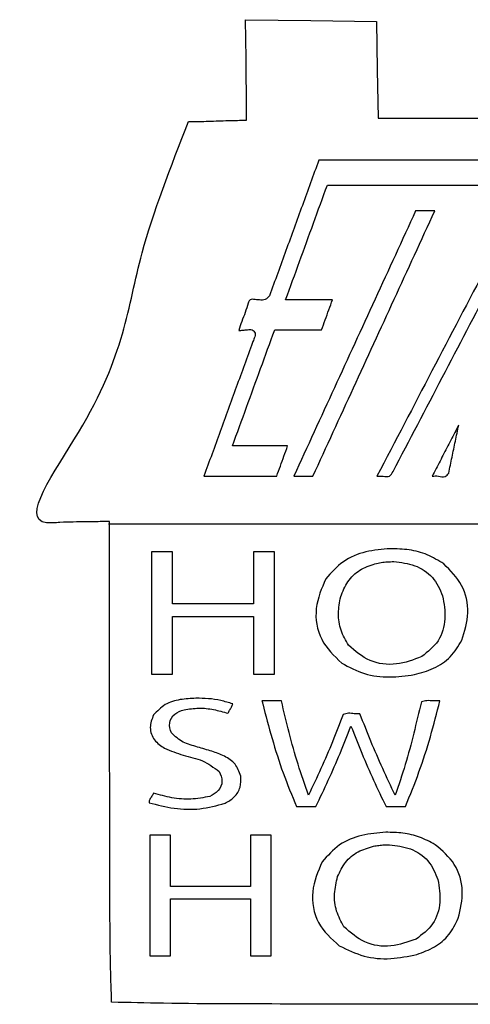
# Model space of a CAD drawing. Extents: x 47 to 6791, y 103 to 3394.
# Drawn here: x 4313 to 4656, y 1797 to 2547 of the extents above; entities that cross this region are included whole.
import ezdxf

# ---------------------------------------------------------------- set-up
doc = ezdxf.new("R2010")
doc.units = 0
for name, color, linetype in [('3.1mm', 7, 'CONTINUOUS'), ('3.1mm_1', 7, 'CONTINUOUS'), ('6.35mm', 7, 'CONTINUOUS')]:
    doc.layers.add(name, color=color, linetype=linetype)

msp = doc.modelspace()

# ---------------------------------------------------------------- linework, layer by layer
at = {"layer": '3.1mm', "color": 7}
for p, q in [((4503.23128, 2336.6672), (4503.23128, 2336.6672)), ((4645.12184, 2233.78752), (4645.12184, 2233.78752)), ((4521.73128, 2199.19064), (4521.73128, 2199.19064)), ((4585.09688, 2199.19232), (4585.09688, 2199.19064)), ((4595.1844, 2143.8984), (4595.1844, 2143.8984)), ((4597.94528, 2134.06872), (4597.94528, 2134.06872)), ((4413.29528, 2048.3672), (4413.29528, 2048.3672)), ((4447.1484, 2030), (4447.1484, 2030)), ((4498.01872, 2025.82184), (4498.01872, 2025.82184)), ((4591.81408, 1927.90784), (4591.81408, 1927.90784)), ((4594.54216, 1918.3), (4594.54216, 1918.3)), ((4411.90784, 1833.82184), (4411.90784, 1833.82184))]:
    msp.add_line(p, q, dxfattribs=at)
for points, knots in [([(4540.74216, 2439.82968), (4536.574289, 2428.367179), (4528.238548, 2405.442181), (4515.734892, 2371.054699), (4507.399151, 2348.129701), (4503.23128, 2336.6672)], [0, 0, 0, 0, 36.590171, 73.180332, 109.770503, 109.770503, 109.770503, 109.770503]), ([(4710.83128, 2439.83136), (4696.86078, 2413.093688), (4668.919785, 2359.618352), (4627.008318, 2279.405339), (4599.06736, 2225.929994), (4585.09688, 2199.19232)], [0, 0, 0, 0, 90.502497, 181.004962, 271.507434, 271.507434, 271.507434, 271.507434]), ([(4515.50936, 2333.61408), (4519.039955, 2343.322852), (4526.101146, 2362.740403), (4536.691848, 2391.867124), (4543.752483, 2411.284882), (4547.2828, 2420.99376)], [0, 0, 0, 0, 30.992389, 61.984798, 92.977201, 92.977201, 92.977201, 92.977201]), ([(4547.2828, 2420.99376), (4561.18662, 2420.99376), (4588.994267, 2420.99376), (4630.705733, 2420.99376), (4658.51338, 2420.99376), (4672.4172, 2420.99376)], [0, 0, 0, 0, 41.711461, 83.422939, 125.1344, 125.1344, 125.1344, 125.1344]), ([(4597.38104, 2202.7364), (4609.882788, 2226.633994), (4634.887495, 2274.431494), (4672.343872, 2346.138082), (4697.255592, 2393.969425), (4709.70784, 2417.87816)], [0, 0, 0, 0, 80.910435, 161.8287, 242.700041, 242.700041, 242.700041, 242.700041]), ([(4614.55784, 2401.3016), (4604.243766, 2378.844828), (4583.615619, 2333.931288), (4552.673442, 2266.560963), (4532.045334, 2221.647414), (4521.73128, 2199.19064)], [0, 0, 0, 0, 74.136231, 148.272447, 222.408656, 222.408656, 222.408656, 222.408656]), ([(4536.30784, 2199.19064), (4546.622075, 2221.647413), (4567.250543, 2266.560956), (4598.193217, 2333.931284), (4618.821685, 2378.844827), (4629.13592, 2401.3016)], [0, 0, 0, 0, 74.136433, 148.272858, 222.409291, 222.409291, 222.409291, 222.409291]), ([(4491.07504, 2333.8), (4490.41418, 2333.938054), (4489.139847, 2334.204264), (4487.559129, 2332.766261), (4487.166502, 2331.550872), (4486.95624, 2330.9)], [0, 0, 0, 0, 1.915543, 3.69373, 5.743929, 5.743929, 5.743929, 5.743929]), ([(4503.23128, 2336.6672), (4502.237105, 2335.495611), (4500.227981, 2333.127951), (4495.446147, 2333.428272), (4492.533663, 2333.675956), (4491.07504, 2333.8)], [0, 0, 0, 0, 4.359775, 8.810652, 13.276107, 13.276107, 13.276107, 13.276107]), ([(4551.21408, 2333.61408), (4547.246887, 2333.61408), (4539.312507, 2333.61408), (4527.410933, 2333.61408), (4519.476553, 2333.61408), (4515.50936, 2333.61408)], [0, 0, 0, 0, 11.901579, 23.803141, 35.70472, 35.70472, 35.70472, 35.70472]), ([(4542.85, 2310.61248), (4543.779339, 2313.168214), (4545.638016, 2318.279684), (4548.426064, 2325.946876), (4550.284741, 2331.058346), (4551.21408, 2333.61408)], [0, 0, 0, 0, 8.158371, 16.316748, 24.475119, 24.475119, 24.475119, 24.475119]), ([(4486.95624, 2330.9), (4486.240452, 2328.55616), (4484.806382, 2323.860313), (4481.933377, 2317.113725), (4480.473565, 2312.461932), (4479.75, 2310.15624)], [0, 0, 0, 0, 7.347358, 14.720322, 21.966294, 21.966294, 21.966294, 21.966294]), ([(4474.99376, 2222.19064), (4478.566376, 2232.015205), (4485.711612, 2251.664341), (4496.428323, 2281.138456), (4503.572962, 2300.787808), (4507.14528, 2310.61248)], [0, 0, 0, 0, 31.361934, 62.723893, 94.085823, 94.085823, 94.085823, 94.085823]), ([(4479.75, 2310.15624), (4480.847041, 2310.222805), (4483.096878, 2310.359317), (4486.471082, 2310.897091), (4488.781942, 2310.830256), (4489.93592, 2310.79688)], [0, 0, 0, 0, 3.296739, 6.76103, 10.216623, 10.216623, 10.216623, 10.216623]), ([(4489.93592, 2310.79688), (4490.936288, 2310.017409), (4493.066433, 2308.357636), (4491.634656, 2304.324469), (4490.699635, 2302.057013), (4490.24568, 2300.95616)], [0, 0, 0, 0, 3.459257, 7.366004, 11.052568, 11.052568, 11.052568, 11.052568]), ([(4507.14528, 2310.61248), (4511.112473, 2310.61248), (4519.046853, 2310.61248), (4530.948427, 2310.61248), (4538.882807, 2310.61248), (4542.85, 2310.61248)], [0, 0, 0, 0, 11.901579, 23.803141, 35.70472, 35.70472, 35.70472, 35.70472]), ([(4490.24568, 2300.95616), (4486.134181, 2289.648879), (4477.911184, 2267.034316), (4465.576656, 2233.112484), (4457.353659, 2210.497921), (4453.24216, 2199.19064)], [0, 0, 0, 0, 36.094752, 72.189511, 108.284263, 108.284263, 108.284263, 108.284263]), ([(4639.76296, 2201.54112), (4640.601883, 2205.609395), (4642.279709, 2213.745844), (4644.806768, 2225.948339), (4646.513723, 2234.078621), (4647.3672, 2238.14376)], [0, 0, 0, 0, 12.461618, 24.922926, 37.38422, 37.38422, 37.38422, 37.38422]), ([(4647.3672, 2238.14376), (4647.117712, 2237.659734), (4646.618737, 2236.691685), (4645.870303, 2235.239595), (4645.371328, 2234.271546), (4645.12184, 2233.78752)], [0, 0, 0, 0, 1.633624, 3.26724, 4.900864, 4.900864, 4.900864, 4.900864]), ([(4645.12184, 2233.78752), (4643.128372, 2229.940843), (4639.141392, 2222.247404), (4633.142199, 2210.716858), (4629.137007, 2203.032726), (4627.1344, 2199.19064)], [0, 0, 0, 0, 12.997596, 25.995479, 38.993501, 38.993501, 38.993501, 38.993501]), ([(4517.03904, 2222.19064), (4512.36734, 2222.19064), (4503.023947, 2222.19064), (4489.008853, 2222.19064), (4479.66546, 2222.19064), (4474.99376, 2222.19064)], [0, 0, 0, 0, 14.015099, 28.030181, 42.04528, 42.04528, 42.04528, 42.04528]), ([(4508.67504, 2199.19064), (4509.604374, 2201.746188), (4511.463043, 2206.857288), (4514.251046, 2214.523953), (4516.109708, 2219.635074), (4517.03904, 2222.19064)], [0, 0, 0, 0, 8.15784, 16.315697, 24.473588, 24.473588, 24.473588, 24.473588]), ([(4453.24216, 2199.19064), (4459.401361, 2199.19064), (4471.719769, 2199.19064), (4490.197396, 2199.19064), (4502.515821, 2199.19064), (4508.67504, 2199.19064)], [0, 0, 0, 0, 18.477603, 36.955224, 55.43288, 55.43288, 55.43288, 55.43288]), ([(4521.73128, 2199.19064), (4523.350888, 2199.19064), (4526.590116, 2199.19064), (4531.448969, 2199.19064), (4534.688214, 2199.19064), (4536.30784, 2199.19064)], [0, 0, 0, 0, 4.858824, 9.717683, 14.57656, 14.57656, 14.57656, 14.57656]), ([(4585.09688, 2199.19064), (4586.668709, 2199.237426), (4589.769844, 2199.329732), (4595.014951, 2198.372313), (4596.61146, 2201.316963), (4597.38104, 2202.7364)], [0, 0, 0, 0, 4.842679, 9.554343, 13.939243, 13.939243, 13.939243, 13.939243]), ([(4627.1344, 2199.19064), (4628.708229, 2199.316628), (4631.936025, 2199.57502), (4636.94927, 2197.956584), (4638.921551, 2200.469197), (4639.76296, 2201.54112)], [0, 0, 0, 0, 4.817136, 9.879555, 13.646171, 13.646171, 13.646171, 13.646171]), ([(4429.39216, 2141.61872), (4427.603626, 2141.61872), (4424.026551, 2141.61872), (4418.660924, 2141.61872), (4415.083832, 2141.61872), (4413.29528, 2141.61872)], [0, 0, 0, 0, 5.365603, 10.731224, 16.09688, 16.09688, 16.09688, 16.09688]), ([(4507, 2141.61872), (4505.211628, 2141.61872), (4501.634889, 2141.61872), (4496.269796, 2141.61872), (4492.693075, 2141.61872), (4490.90472, 2141.61872)], [0, 0, 0, 0, 5.365117, 10.730216, 16.09528, 16.09528, 16.09528, 16.09528]), ([(4595.1844, 2143.8984), (4588.972013, 2143.399994), (4576.536504, 2142.402321), (4558.619356, 2135.180921), (4550.308777, 2125.734435), (4546.1656, 2121.02496)], [0, 0, 0, 0, 18.680934, 37.394151, 55.998591, 55.998591, 55.998591, 55.998591]), ([(4635.96408, 2132.34528), (4631.882473, 2134.886826), (4623.734348, 2139.960522), (4609.577478, 2143.520474), (4599.99617, 2143.772055), (4595.1844, 2143.8984)], [0, 0, 0, 0, 14.355143, 28.657214, 43.08592, 43.08592, 43.08592, 43.08592]), ([(4557.4344, 2107.38592), (4558.982196, 2111.33601), (4562.070959, 2119.21876), (4571.574703, 2128.300581), (4579.567329, 2131.085438), (4583.57344, 2132.48128)], [0, 0, 0, 0, 12.629751, 25.203775, 37.839604, 37.839604, 37.839604, 37.839604]), ([(4583.57344, 2132.48128), (4585.14443, 2132.847771), (4588.284707, 2133.580356), (4593.110375, 2134.049086), (4596.332934, 2134.062173), (4597.94528, 2134.06872)], [0, 0, 0, 0, 4.835325, 9.665414, 14.5019, 14.5019, 14.5019, 14.5019]), ([(4597.94528, 2134.06872), (4603.338197, 2133.453463), (4614.110789, 2132.22446), (4628.605238, 2123.024394), (4632.962137, 2112.984322), (4635.13592, 2107.97504)], [0, 0, 0, 0, 16.200149, 32.360514, 48.451789, 48.451789, 48.451789, 48.451789]), ([(4649.72184, 2074.24528), (4651.862946, 2081.1043), (4656.145372, 2094.823023), (4651.391652, 2117.120213), (4641.103932, 2127.272895), (4635.96408, 2132.34528)], [0, 0, 0, 0, 21.357929, 42.717986, 64.044786, 64.044786, 64.044786, 64.044786]), ([(4546.1656, 2121.02496), (4542.973416, 2113.671361), (4536.575327, 2098.932551), (4540.740817, 2073.49458), (4552.431943, 2062.322144), (4558.25784, 2056.75472)], [0, 0, 0, 0, 23.766013, 47.634189, 71.342305, 71.342305, 71.342305, 71.342305]), ([(4635.13592, 2107.97504), (4636.168574, 2102.20119), (4638.234172, 2090.651866), (4633.130064, 2072.726879), (4623.830188, 2065.36329), (4619.2016, 2061.6984)], [0, 0, 0, 0, 17.516192, 35.037306, 52.39826, 52.39826, 52.39826, 52.39826]), ([(4490.90472, 2101.92968), (4484.069993, 2101.92968), (4470.400533, 2101.92968), (4449.896347, 2101.92968), (4436.226887, 2101.92968), (4429.39216, 2101.92968)], [0, 0, 0, 0, 20.504181, 41.008379, 61.51256, 61.51256, 61.51256, 61.51256]), ([(4563.41248, 2070.30784), (4561.247896, 2074.036135), (4556.902023, 2081.5215), (4555.120563, 2094.660799), (4556.664327, 2103.150846), (4557.4344, 2107.38592)], [0, 0, 0, 0, 12.841134, 25.781373, 38.661097, 38.661097, 38.661097, 38.661097]), ([(4429.39216, 2048.3672), (4429.39216, 2053.254694), (4429.39216, 2063.029689), (4429.39216, 2077.692196), (4429.39216, 2087.467208), (4429.39216, 2092.35472)], [0, 0, 0, 0, 14.662483, 29.324984, 43.98752, 43.98752, 43.98752, 43.98752]), ([(4429.39216, 2092.35472), (4436.226887, 2092.35472), (4449.896347, 2092.35472), (4470.400533, 2092.35472), (4484.069993, 2092.35472), (4490.90472, 2092.35472)], [0, 0, 0, 0, 20.504181, 41.008379, 61.51256, 61.51256, 61.51256, 61.51256]), ([(4490.90472, 2092.35472), (4490.90472, 2087.467208), (4490.90472, 2077.692196), (4490.90472, 2063.029689), (4490.90472, 2053.254694), (4490.90472, 2048.3672)], [0, 0, 0, 0, 14.662536, 29.325037, 43.98752, 43.98752, 43.98752, 43.98752]), ([(4613.62968, 2047.96096), (4618.596081, 2049.335658), (4628.519951, 2052.082581), (4641.799076, 2060.878916), (4647.083383, 2069.793984), (4649.72184, 2074.24528)], [0, 0, 0, 0, 15.434356, 30.84096, 46.204505, 46.204505, 46.204505, 46.204505]), ([(4619.2016, 2061.6984), (4612.884238, 2059.285351), (4600.227187, 2054.450724), (4578.919316, 2056.999676), (4568.565999, 2065.885025), (4563.41248, 2070.30784)], [0, 0, 0, 0, 20.143318, 40.357825, 60.392415, 60.392415, 60.392415, 60.392415]), ([(4558.25784, 2056.75472), (4563.915411, 2053.739996), (4575.238857, 2047.706123), (4594.656698, 2045.354387), (4607.304704, 2047.092013), (4613.62968, 2047.96096)], [0, 0, 0, 0, 19.100063, 38.228156, 57.362136, 57.362136, 57.362136, 57.362136]), ([(4413.29528, 2048.3672), (4415.083832, 2048.3672), (4418.660924, 2048.3672), (4424.026551, 2048.3672), (4427.603626, 2048.3672), (4429.39216, 2048.3672)], [0, 0, 0, 0, 5.365656, 10.731277, 16.09688, 16.09688, 16.09688, 16.09688]), ([(4490.90472, 2048.3672), (4492.693075, 2048.3672), (4496.269796, 2048.3672), (4501.634889, 2048.3672), (4505.211628, 2048.3672), (4507, 2048.3672)], [0, 0, 0, 0, 5.365064, 10.730163, 16.09528, 16.09528, 16.09528, 16.09528]), ([(4447.1484, 2030), (4443.154943, 2029.792953), (4435.177575, 2029.379355), (4423.221211, 2026.05238), (4417.637255, 2020.189843), (4414.86096, 2017.27504)], [0, 0, 0, 0, 12.035175, 24.04158, 35.913854, 35.913854, 35.913854, 35.913854]), ([(4475.24064, 2025.7484), (4472.198493, 2026.649351), (4466.113501, 2028.451462), (4456.665829, 2029.868102), (4450.320674, 2029.956037), (4447.1484, 2030)], [0, 0, 0, 0, 9.511145, 19.024478, 28.53599, 28.53599, 28.53599, 28.53599]), ([(4471.53904, 2018.54216), (4471.955501, 2019.345503), (4472.790254, 2020.955724), (4474.417084, 2023.156455), (4474.967421, 2024.888509), (4475.24064, 2025.7484)], [0, 0, 0, 0, 2.714368, 5.440675, 8.128625, 8.128625, 8.128625, 8.128625]), ([(4512.30312, 2028.00784), (4510.656241, 2028.00784), (4507.362489, 2028.00784), (4502.421876, 2028.00784), (4499.128141, 2028.00784), (4497.48128, 2028.00784)], [0, 0, 0, 0, 4.940637, 9.881256, 14.82184, 14.82184, 14.82184, 14.82184]), ([(4497.48128, 2028.00784), (4497.540992, 2027.764959), (4497.660417, 2027.279189), (4497.839589, 2026.550528), (4497.959009, 2026.064739), (4498.01872, 2025.82184)], [0, 0, 0, 0, 0.750341, 1.500704, 2.251097, 2.251097, 2.251097, 2.251097]), ([(4498.01872, 2025.82184), (4500.331864, 2016.946912), (4504.958157, 1999.197033), (4513.256988, 1972.924017), (4520.264973, 1955.957073), (4523.77032, 1947.47032)], [0, 0, 0, 0, 27.51448, 55.029033, 82.564873, 82.564873, 82.564873, 82.564873]), ([(4532.92344, 1956.18752), (4530.186095, 1964.032802), (4524.711312, 1979.723633), (4518.00442, 2003.744415), (4514.203585, 2019.919898), (4512.30312, 2028.00784)], [0, 0, 0, 0, 24.922264, 49.845378, 74.76973, 74.76973, 74.76973, 74.76973]), ([(4618.91072, 2027.23016), (4616.997544, 2019.244468), (4613.171167, 2003.272973), (4607.009215, 1979.401364), (4601.626874, 1963.877104), (4598.93592, 1956.1156)], [0, 0, 0, 0, 24.637848, 49.276034, 73.910246, 73.910246, 73.910246, 73.910246]), ([(4606.8172, 1947.47032), (4610.359731, 1956.209817), (4617.440788, 1973.678929), (4626.009428, 2000.647915), (4630.745186, 2018.88526), (4633.11408, 2028.00784)], [0, 0, 0, 0, 28.282114, 56.53225, 84.806605, 84.806605, 84.806605, 84.806605]), ([(4633.11408, 2028.00784), (4631.478687, 2027.952635), (4628.157128, 2027.840511), (4623.355642, 2028.468156), (4620.312033, 2027.620452), (4618.91072, 2027.23016)], [0, 0, 0, 0, 4.91325, 9.97904, 14.301499, 14.301499, 14.301499, 14.301499]), ([(4428.4656, 2003.56408), (4427.631171, 2006.105225), (4425.958148, 2011.200194), (4430.563373, 2018.715846), (4435.557958, 2020.42027), (4438.0672, 2021.27656)], [0, 0, 0, 0, 7.712314, 15.463113, 23.288441, 23.288441, 23.288441, 23.288441]), ([(4438.0672, 2021.27656), (4441.808027, 2021.81524), (4449.293577, 2022.89316), (4460.664054, 2021.698925), (4467.913728, 2019.594507), (4471.53904, 2018.54216)], [0, 0, 0, 0, 11.304104, 22.619983, 33.938829, 33.938829, 33.938829, 33.938829]), ([(4572.12656, 2018.12816), (4570.686735, 2018.108155), (4567.797859, 2018.068016), (4563.484693, 2018.846583), (4560.695537, 2018.056672), (4559.32032, 2017.6672)], [0, 0, 0, 0, 4.322707, 8.67311, 12.904371, 12.904371, 12.904371, 12.904371]), ([(4598.93592, 1956.1156), (4595.737839, 1962.909281), (4589.341754, 1976.496481), (4580.33441, 1997.149417), (4574.862523, 2011.135212), (4572.12656, 2018.12816)], [0, 0, 0, 0, 22.525987, 45.051439, 67.577213, 67.577213, 67.577213, 67.577213]), ([(4414.86096, 2017.27504), (4413.623758, 2014.111938), (4411.156377, 2007.803687), (4414.795982, 1997.458049), (4420.435911, 1993.774254), (4423.2672, 1991.92496)], [0, 0, 0, 0, 9.948989, 19.841508, 29.813801, 29.813801, 29.813801, 29.813801]), ([(4559.32032, 2017.6672), (4556.667421, 2010.718951), (4551.361684, 1996.82261), (4542.53394, 1976.3235), (4536.126971, 1962.899578), (4532.92344, 1956.18752)], [0, 0, 0, 0, 22.310837, 44.62117, 66.93215, 66.93215, 66.93215, 66.93215]), ([(4459.35936, 1989.55784), (4455.725052, 1990.672745), (4448.419203, 1992.913977), (4437.082736, 1995.802178), (4431.319761, 2000.993189), (4428.4656, 2003.56408)], [0, 0, 0, 0, 11.450356, 23.018024, 34.368347, 34.368347, 34.368347, 34.368347]), ([(4538.57504, 1947.47032), (4541.758272, 1954.176945), (4548.123077, 1967.586703), (4557.096238, 1987.974245), (4562.564661, 2001.777038), (4565.3, 2008.68128)], [0, 0, 0, 0, 22.270813, 44.53003, 66.807605, 66.807605, 66.807605, 66.807605]), ([(4565.3, 2008.68128), (4568.040364, 2001.783075), (4573.521007, 1987.98688), (4582.322338, 1967.525653), (4588.775194, 1954.155401), (4592.0016, 1947.47032)], [0, 0, 0, 0, 22.267657, 44.534623, 66.80129, 66.80129, 66.80129, 66.80129]), ([(4423.2672, 1991.92496), (4427.926781, 1989.985223), (4437.288491, 1986.088036), (4452.507748, 1983.413312), (4460.682385, 1977.24971), (4464.73128, 1974.19688)], [0, 0, 0, 0, 15.141956, 30.422178, 45.41779, 45.41779, 45.41779, 45.41779]), ([(4481.28904, 1970.74216), (4480.13846, 1973.966342), (4477.823589, 1980.453126), (4468.892679, 1986.213455), (4462.542206, 1988.441265), (4459.35936, 1989.55784)], [0, 0, 0, 0, 10.007978, 20.135211, 30.311103, 30.311103, 30.311103, 30.311103]), ([(4464.73128, 1974.19688), (4465.870404, 1971.776054), (4468.154322, 1966.922349), (4464.690045, 1958.836234), (4460.002777, 1956.383559), (4457.6484, 1955.1516)], [0, 0, 0, 0, 7.733642, 15.505786, 23.349507, 23.349507, 23.349507, 23.349507]), ([(4469.32656, 1949.93592), (4471.834742, 1951.385096), (4476.823707, 1954.267617), (4481.608076, 1962.053076), (4481.395548, 1967.841357), (4481.28904, 1970.74216)], [0, 0, 0, 0, 8.619843, 17.145523, 25.710549, 25.710549, 25.710549, 25.710549]), ([(4414.82032, 1957.75472), (4414.418468, 1956.925851), (4413.605236, 1955.248459), (4411.764747, 1953.11622), (4411.525306, 1951.28743), (4411.41096, 1950.41408)], [0, 0, 0, 0, 2.765337, 5.596241, 8.183919, 8.183919, 8.183919, 8.183919]), ([(4411.41096, 1950.41408), (4417.747985, 1948.790526), (4430.42915, 1945.541594), (4450.322216, 1944.838328), (4462.99824, 1948.238456), (4469.32656, 1949.93592)], [0, 0, 0, 0, 19.608833, 39.23968, 58.810578, 58.810578, 58.810578, 58.810578]), ([(4457.6484, 1955.1516), (4452.891676, 1954.276775), (4443.366083, 1952.524891), (4428.748033, 1953.703732), (4419.461622, 1956.40476), (4414.82032, 1957.75472)], [0, 0, 0, 0, 14.462405, 28.961736, 43.449186, 43.449186, 43.449186, 43.449186]), ([(4523.77032, 1947.47032), (4525.415281, 1947.47032), (4528.705209, 1947.47032), (4533.640116, 1947.47032), (4536.930061, 1947.47032), (4538.57504, 1947.47032)], [0, 0, 0, 0, 4.934883, 9.869784, 14.80472, 14.80472, 14.80472, 14.80472]), ([(4592.0016, 1947.47032), (4593.647768, 1947.47032), (4596.940116, 1947.47032), (4601.878649, 1947.47032), (4605.171014, 1947.47032), (4606.8172, 1947.47032)], [0, 0, 0, 0, 4.938504, 9.877043, 14.8156, 14.8156, 14.8156, 14.8156]), ([(4591.81408, 1927.90784), (4585.683586, 1927.420993), (4573.41235, 1926.446485), (4555.716257, 1919.345419), (4547.478115, 1910.044415), (4543.3672, 1905.40312)], [0, 0, 0, 0, 18.433203, 36.897222, 55.288269, 55.288269, 55.288269, 55.288269]), ([(4629.3844, 1918.42656), (4625.534679, 1920.528157), (4617.850003, 1924.723291), (4604.904177, 1927.599786), (4596.182622, 1927.805034), (4591.81408, 1927.90784)], [0, 0, 0, 0, 13.105788, 26.161302, 39.263394, 39.263394, 39.263394, 39.263394]), ([(4427.75472, 1925.66096), (4425.993948, 1925.66096), (4422.472409, 1925.66096), (4417.190116, 1925.66096), (4413.668595, 1925.66096), (4411.90784, 1925.66096)], [0, 0, 0, 0, 5.282317, 10.564616, 15.84688, 15.84688, 15.84688, 15.84688]), ([(4504.53128, 1925.66096), (4502.770854, 1925.66096), (4499.250009, 1925.66096), (4493.968756, 1925.66096), (4490.447928, 1925.66096), (4488.68752, 1925.66096)], [0, 0, 0, 0, 5.281277, 10.562536, 15.84376, 15.84376, 15.84376, 15.84376]), ([(4555.11248, 1894.08752), (4556.870638, 1897.893077), (4560.380194, 1905.489562), (4570.401574, 1913.724136), (4578.412962, 1916.066323), (4582.42968, 1917.24064)], [0, 0, 0, 0, 12.463417, 24.878922, 37.362954, 37.362954, 37.362954, 37.362954]), ([(4582.42968, 1917.24064), (4583.761142, 1917.491692), (4586.422759, 1917.993548), (4590.481039, 1918.290102), (4593.187948, 1918.296699), (4594.54216, 1918.3)], [0, 0, 0, 0, 4.062051, 8.120109, 12.182712, 12.182712, 12.182712, 12.182712]), ([(4594.54216, 1918.3), (4599.965133, 1917.67877), (4610.794378, 1916.438224), (4625.304065, 1907.037283), (4629.497749, 1896.86222), (4631.59072, 1891.78408)], [0, 0, 0, 0, 16.286241, 32.522324, 48.698578, 48.698578, 48.698578, 48.698578]), ([(4647.06096, 1862.42032), (4648.699637, 1869.315088), (4651.973719, 1883.090863), (4645.72466, 1904.686856), (4634.828791, 1913.848645), (4629.3844, 1918.42656)], [0, 0, 0, 0, 21.064959, 42.087875, 63.083463, 63.083463, 63.083463, 63.083463]), ([(4543.3672, 1905.40312), (4540.156634, 1897.992239), (4533.730472, 1883.158867), (4538.344288, 1857.60374), (4550.402061, 1846.751424), (4556.4016, 1841.35168)], [0, 0, 0, 0, 23.922764, 47.883007, 71.611114, 71.611114, 71.611114, 71.611114]), ([(4559.96096, 1855.87816), (4557.830906, 1859.764169), (4553.555634, 1867.563852), (4552.044829, 1881.138585), (4554.091584, 1889.778192), (4555.11248, 1894.08752)], [0, 0, 0, 0, 13.205702, 26.505412, 39.740773, 39.740773, 39.740773, 39.740773]), ([(4631.59072, 1891.78408), (4632.518695, 1886.064645), (4634.374315, 1874.627809), (4628.937746, 1857.021777), (4619.557533, 1850.001032), (4614.88696, 1846.50528)], [0, 0, 0, 0, 17.299403, 34.592652, 51.74245, 51.74245, 51.74245, 51.74245]), ([(4488.68752, 1886.53904), (4481.917201, 1886.53904), (4468.376569, 1886.53904), (4448.065636, 1886.53904), (4434.525021, 1886.53904), (4427.75472, 1886.53904)], [0, 0, 0, 0, 20.310957, 40.621896, 60.9328, 60.9328, 60.9328, 60.9328]), ([(4427.75472, 1833.82184), (4427.75472, 1838.639565), (4427.75472, 1848.275004), (4427.75472, 1862.728151), (4427.75472, 1872.363572), (4427.75472, 1877.18128)], [0, 0, 0, 0, 14.453176, 28.906317, 43.35944, 43.35944, 43.35944, 43.35944]), ([(4427.75472, 1877.18128), (4434.525021, 1877.18128), (4448.065636, 1877.18128), (4468.376569, 1877.18128), (4481.917201, 1877.18128), (4488.68752, 1877.18128)], [0, 0, 0, 0, 20.310904, 40.621843, 60.9328, 60.9328, 60.9328, 60.9328]), ([(4488.68752, 1877.18128), (4488.68752, 1872.363572), (4488.68752, 1862.728151), (4488.68752, 1848.275004), (4488.68752, 1838.639565), (4488.68752, 1833.82184)], [0, 0, 0, 0, 14.453123, 28.906264, 43.35944, 43.35944, 43.35944, 43.35944]), ([(4615.59064, 1834.83752), (4620.134826, 1836.498859), (4629.202039, 1839.8138), (4640.674663, 1849.35196), (4644.930476, 1858.060683), (4647.06096, 1862.42032)], [0, 0, 0, 0, 14.467242, 28.867122, 43.301937, 43.301937, 43.301937, 43.301937]), ([(4614.88696, 1846.50528), (4608.610571, 1844.239995), (4596.037555, 1839.70212), (4575.046123, 1842.487597), (4564.973998, 1851.428264), (4559.96096, 1855.87816)], [0, 0, 0, 0, 19.884367, 39.832848, 59.599756, 59.599756, 59.599756, 59.599756]), ([(4556.4016, 1841.35168), (4562.545744, 1838.368009), (4574.848442, 1832.39367), (4595.64215, 1830.708856), (4608.952616, 1833.463673), (4615.59064, 1834.83752)], [0, 0, 0, 0, 20.355611, 40.758961, 61.057065, 61.057065, 61.057065, 61.057065]), ([(4411.90784, 1833.82184), (4413.668595, 1833.82184), (4417.190116, 1833.82184), (4422.472409, 1833.82184), (4425.993948, 1833.82184), (4427.75472, 1833.82184)], [0, 0, 0, 0, 5.282264, 10.564563, 15.84688, 15.84688, 15.84688, 15.84688]), ([(4488.68752, 1833.82184), (4490.447928, 1833.82184), (4493.968756, 1833.82184), (4499.250009, 1833.82184), (4502.770854, 1833.82184), (4504.53128, 1833.82184)], [0, 0, 0, 0, 5.281224, 10.562483, 15.84376, 15.84376, 15.84376, 15.84376])]:
    msp.add_open_spline(points, degree=3, knots=knots, dxfattribs=at)
for points in [[(4679.2656, 2439.82968), (4663.874107, 2439.82968), (4633.09112, 2439.82968), (4586.91664, 2439.82968), (4556.133653, 2439.82968), (4540.74216, 2439.82968)], [(4629.13592, 2401.3016), (4627.516133, 2401.3016), (4624.27656, 2401.3016), (4619.4172, 2401.3016), (4616.177627, 2401.3016), (4614.55784, 2401.3016)], [(4413.29528, 2141.61872), (4413.29528, 2131.25744), (4413.29528, 2110.53488), (4413.29528, 2079.45104), (4413.29528, 2058.72848), (4413.29528, 2048.3672)], [(4429.39216, 2101.92968), (4429.39216, 2106.339573), (4429.39216, 2115.15936), (4429.39216, 2128.38904), (4429.39216, 2137.208827), (4429.39216, 2141.61872)], [(4490.90472, 2141.61872), (4490.90472, 2137.208827), (4490.90472, 2128.38904), (4490.90472, 2115.15936), (4490.90472, 2106.339573), (4490.90472, 2101.92968)], [(4507, 2048.3672), (4507, 2058.72848), (4507, 2079.45104), (4507, 2110.53488), (4507, 2131.25744), (4507, 2141.61872)], [(4411.90784, 1925.66096), (4411.90784, 1915.456613), (4411.90784, 1895.04792), (4411.90784, 1864.43488), (4411.90784, 1844.026187), (4411.90784, 1833.82184)], [(4427.75472, 1886.53904), (4427.75472, 1890.88592), (4427.75472, 1899.57968), (4427.75472, 1912.62032), (4427.75472, 1921.31408), (4427.75472, 1925.66096)], [(4488.68752, 1925.66096), (4488.68752, 1921.31408), (4488.68752, 1912.62032), (4488.68752, 1899.57968), (4488.68752, 1890.88592), (4488.68752, 1886.53904)], [(4504.53128, 1833.82184), (4504.53128, 1844.026187), (4504.53128, 1864.43488), (4504.53128, 1895.04792), (4504.53128, 1915.456613), (4504.53128, 1925.66096)]]:
    msp.add_open_spline(points, degree=3, dxfattribs=at)
at = {"layer": '3.1mm_1', "color": 7}
msp.add_line((4380.6568, 2162.80872), (4946.33208, 2162.80872), dxfattribs=at)
at = {"layer": '6.35mm', "color": 5}
for p, q in [((4485.327057, 2517.288675), (4484.939234, 2546.968402)), ((4484.939234, 2546.968402), (4534.814321, 2546.314899)), ((4534.814321, 2546.314899), (4584.689409, 2545.661395)), ((4584.689409, 2545.661395), (4585.316411, 2508.762896)), ((4585.316411, 2508.762896), (4585.943414, 2471.864398)), ((4585.943414, 2471.864398), (4802.722821, 2471.864398)), ((4381.398666, 2164.583711), (4375.854287, 2164.583711)), ((4381.398666, 1982.310829), (4381.398666, 2164.583711)), ((4382.913472, 1798.42578), (4382.913472, 1798.42578))]:
    msp.add_line(p, q, dxfattribs=at)
for points, knots in [([(4485.716231, 2470.363066), (4485.711091, 2474.089018), (4485.699223, 2482.692501), (4485.565124, 2498.334562), (4485.415461, 2510.250188), (4485.327057, 2517.288675)], [0, 0, 0, 0, 11.177838, 25.810411, 46.927545, 46.927545, 46.927545, 46.927545]), ([(4375.854287, 2164.583711), (4371.687177, 2164.488941), (4360.852642, 2164.242537), (4347.248445, 2164.366484), (4309.060408, 2160.876448), (4392.716503, 2274.706272), (4395.897295, 2352.697033), (4427.972377, 2434.691418), (4441.520652, 2469.325233)], [0, 0, 0, 0, 12.423442, 32.301094, 42.691713, 115.741868, 260.854292, 366.972034, 366.972034, 366.972034, 366.972034]), ([(4441.520652, 2469.325233), (4446.65524, 2469.387694), (4456.713639, 2469.510051), (4471.436386, 2470.201387), (4481.038244, 2470.310101), (4485.716231, 2470.363066)], [0, 0, 0, 0, 15.403864, 30.175396, 44.209281, 44.209281, 44.209281, 44.209281]), ([(4382.913472, 1798.42578), (4382.633036, 1807.022035), (4381.634545, 1837.628934), (4381.631042, 1898.937474), (4381.484166, 1951.634527), (4381.398666, 1982.310829)], [0, 0, 0, 0, 25.801593, 91.866371, 183.898802, 183.898802, 183.898802, 183.898802]), ([(4666.418663, 1796.810733), (4619.003524, 1796.903427), (4537.637742, 1797.062494), (4443.125819, 1797.0554), (4396.048113, 1798.126847), (4382.913472, 1798.42578)], [0, 0, 0, 0, 142.248095, 244.101941, 283.515404, 283.515404, 283.515404, 283.515404])]:
    msp.add_open_spline(points, degree=3, knots=knots, dxfattribs=at)

doc.saveas('drawing.dxf')
